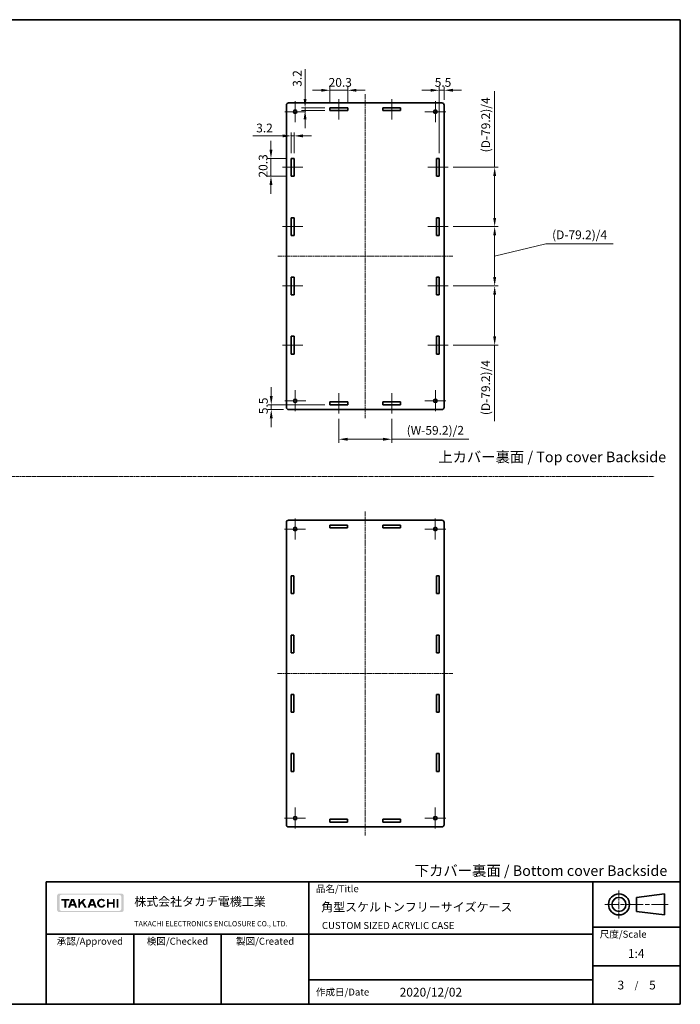
# Model space of a CAD drawing. Units: millimetres. Extents: x 14 to 5333, y 8 to 1138.
# Drawn here: x 2799 to 3554, y 8 to 1132 of the extents above; entities that cross this region are included whole.
import ezdxf
from ezdxf.enums import TextEntityAlignment as Align

# ---------------------------------------------------------------- set-up
doc = ezdxf.new("R2010")
doc.units = ezdxf.units.MM
doc.linetypes.add('CHAIN', pattern=[0.35429999999999995, 0.2362, -0.0295, 0.0591, -0.0295])
doc.layers.get('Defpoints').update_dxf_attribs({"lineweight": 25})
for name, color, linetype, lineweight in [('Border (ISO)', 7, 'Continuous', 35), ('Center Mark (ISO)', 131, 'Continuous', 18), ('Centerline (ISO)', 131, 'Continuous', 18), ('Dimension (ISO)', 7, 'Continuous', 18), ('Dimension (ISO) @ 1', 7, 'Continuous', 18), ('Hatch (ISO)', 1, 'Continuous', 18), ('Sketch Geometry (ISO)', 7, 'Continuous', 18), ('Symbol (ISO)', 7, 'Continuous', 18), ('Title (ISO)', 7, 'Continuous', 35), ('Visible (ISO)', 7, 'Continuous', 35)]:
    doc.layers.add(name, color=color, linetype=linetype, lineweight=lineweight)
doc.styles.add('Note Text (TK)', font='txt')
doc.styles.add('文字スタイル67', font='arial.ttf')
doc.dimstyles.new('Default - Method 1b (TK)', dxfattribs={"dimtxt": 2.5, "dimasz": 2.5, "dimexe": 1, "dimexo": 1.499999999999999, "dimgap": 1, "dimtad": 1, "dimtoh": 1, "dimrnd": 1e-08, "dimdsep": 46, "dimtxsty": 'Note Text (TK)', "dimcen": 0.09, "dimdle": 5, "dimclrd": 100, "dimclre": 100, "dimclrt": 7, "dimadec": 1, "dimazin": 1, "dimtfac": 1, "dimtmove": 0, "dimatfit": 3, "dimfxl": 1, "dimtolj": 1, "dimlwd": -1, "dimlwe": -1, "dimarcsym": 0})

# ---------------------------------------------------------------- blocks, each defined once
blk = doc.blocks.new('図面枠 tk図枠')
at = {"layer": 'Border (ISO)'}
for p, q in [((14.49999999999999, 289), (405.4999999999999, 289)), ((14.49999999999999, 289), (14.50000000000001, 8.000000000000007)), ((405.4999999999999, 289), (405.4999999999999, 8.000000000000007)), ((14.50000000000001, 8.000000000000007), (405.4999999999999, 8.000000000000007))]:
    blk.add_line(p, q, dxfattribs=at)
blk = doc.blocks.new('表題欄 tk表題欄')
at = {"layer": 'Hatch (ISO)'}
h = blk.add_hatch(color=256, dxfattribs=at)
edge = h.paths.add_edge_path(flags=0)
edge.add_arc((95.57537688673352, 236.2990653650367), 0.5958259999999996, 269.9999999999897, 360)
edge.add_line((96.17120288673351, 236.2990653650368), (96.17120288673348, 239.7107813650365))
edge.add_arc((95.5753768867335, 239.7107813650366), 0.5958259999999996, 0, 90.0000000000068)
edge.add_line((95.57537688673342, 240.3066073650366), (79.13710888673356, 240.3066073650366))
edge.add_arc((79.13710888673353, 239.7107813650366), 0.5958259999999996, 89.99999999999744, 180)
edge.add_line((78.54128288673353, 239.7107813650365), (78.54128288673331, 236.2990653650368))
edge.add_arc((79.13710888673332, 236.2990653650365), 0.5958259999999996, 180, 270.0000000000231)
edge.add_line((79.13710888673356, 235.7032393650365), (95.57537688673342, 235.7032393650367))
edge = h.paths.add_edge_path()
edge.add_line((77.83935088673357, 239.9556413650366), (77.83935088673357, 236.0542053650368))
edge.add_arc((78.54128288673346, 236.0542053650367), 0.7019319999998935, 180, 270.0000000000087)
edge.add_line((78.54128288673357, 235.3522733650368), (96.17120288673352, 235.3522733650368))
edge.add_arc((96.17120288673351, 236.0542053650367), 0.7019319999998921, 270, 360)
edge.add_line((96.8731348867334, 236.0542053650368), (96.87313488673352, 239.9556413650366))
edge.add_arc((96.1712028867336, 239.9556413650367), 0.7019319999998921, 0, 90.00000000000873)
edge.add_line((96.17120288673348, 240.6575733650367), (78.54128288673357, 240.6575733650366))
edge.add_arc((78.54128288673357, 239.9556413650366), 0.7019319999999984, 90, 180)
for points in [[(79.07181288673355, 239.1476033650369), (79.07181288673355, 238.6578833650367), (79.92066088673353, 238.6578833650367), (79.92066088673353, 236.6581933650368), (80.50832488673353, 236.6581933650368), (80.50832488673353, 238.6578833650367), (81.35717288673355, 238.6578833650367), (81.35717288673355, 239.1476033650369)], [(85.68407849525303, 236.6581933650368), (84.9434673993943, 237.8918698287545), (84.41792288673358, 237.3246628822781), (84.41792288673358, 236.6581933650368), (83.89555488673355, 236.6581933650368), (83.89555488673355, 239.1476033650369), (84.41792288673358, 239.1476033650369), (84.41792288673358, 238.0993979968839), (85.38913556809511, 239.1476033650369), (86.10696490847272, 239.1476033650369), (85.31925422435492, 238.2974470774499), (86.30334488673353, 236.6581933650368)], [(92.09142939614459, 239.1476033650369), (92.09142939614459, 236.6581933650368), (92.60971639614465, 236.6581933650368), (92.60971639614465, 237.6580383650368), (93.76872039614462, 237.6580383650368), (93.76872039614462, 236.6581933650368), (94.28700739614459, 236.6581933650368), (94.28700739614459, 239.1476033650369), (93.76872039614462, 239.1476033650369), (93.76872039614462, 238.1477583650367), (92.60971639614465, 238.1477583650367), (92.60971639614465, 239.1476033650369)], [(94.84202339614467, 239.1476033650369), (94.84202339614467, 236.6581933650368), (95.36439139614473, 236.6581933650368), (95.36439139614473, 239.1476033650369)]]:
    blk.add_hatch(color=256, dxfattribs=at).paths.add_polyline_path(points)
h = blk.add_hatch(color=256, dxfattribs=at)
h.paths.add_polyline_path([(82.59020695886475, 237.7110913650368), (81.95242681460243, 237.7110913650368), (82.27131688673356, 238.5794973650367)], flags=0)
h.paths.add_polyline_path([(82.77903014574996, 237.1968853650368), (81.76360362771717, 237.1968853650368), (81.56578886050404, 236.6581933650368), (80.94907288673355, 236.6581933650368), (81.86321688673357, 239.1476033650369), (82.67941688673353, 239.1476033650369), (83.59356088673351, 236.6581933650368), (82.97684491296302, 236.6581933650368)])
h = blk.add_hatch(color=256, dxfattribs=at)
h.paths.add_polyline_path([(87.52707281460246, 237.7110913650368), (88.16485295886469, 237.7110913650368), (87.84596288673359, 238.5794973650367)], flags=0)
h.paths.add_polyline_path([(87.14043486050403, 236.6581933650368), (87.3382496277172, 237.1968853650368), (88.35367614574989, 237.1968853650368), (88.551490912963, 236.6581933650368), (89.16820688673343, 236.6581933650368), (88.25406288673352, 239.1476033650369), (87.43786288673356, 239.1476033650369), (86.52371888673358, 236.6581933650368)])
h = blk.add_hatch(color=256, dxfattribs=at)
edge = h.paths.add_edge_path()
edge.add_arc((90.52309888673334, 237.9028983650369), 1.273272000000011, 38.55054079078439, 336.5820184016556)
edge.add_line((91.69149139614446, 237.3968543650369), (91.17255542714857, 237.6216113977801))
edge.add_ellipse((90.52309888673352, 237.9028983650369), major_axis=(0, -0.7998759999999119), ratio=0.8673469387756529, start_angle=128.5505407907963, end_angle=426.582018401653, ccw=False)
edge.add_line((91.09381514418376, 238.3576891122095), (91.51887237036831, 238.6964075050431))
at = {"layer": 'Title (ISO)'}
for p, q in [((74.70882392282105, 244.052739026017), (255.7088239228211, 244.052739026017)), ((74.70882392282105, 209.052739026017), (74.70882392282105, 244.052739026017)), ((149.7088239228211, 244.052739026017), (149.7088239228211, 209.052739026017)), ((230.7088239228211, 244.052739026017), (230.7088239228211, 209.052739026017)), ((255.7088239228211, 244.052739026017), (255.7088239228211, 209.052739026017)), ((243.2088239228211, 239.552739026017), (251.2088239228211, 240.5527390260171)), ((243.2088239228211, 239.552739026017), (243.2088239228211, 235.552739026017)), ((251.2088239228211, 234.552739026017), (251.2088239228211, 240.5527390260171)), ((243.2088239228211, 235.552739026017), (251.2088239228211, 234.552739026017)), ((230.7088239228211, 231.052739026017), (255.7088239228211, 231.052739026017)), ((74.70882392282105, 229.052739026017), (230.7088239228211, 229.052739026017)), ((99.70882392282108, 229.052739026017), (99.70882392282108, 209.052739026017)), ((124.708823922821, 229.052739026017), (124.708823922821, 209.052739026017)), ((230.7088239228211, 220.052739026017), (255.7088239228211, 220.052739026017)), ((149.7088239228211, 216.052739026017), (230.7088239228211, 216.052739026017)), ((255.7088239228211, 209.052739026017), (74.70882392282105, 209.052739026017))]:
    blk.add_line(p, q, dxfattribs=at)
at = {"layer": 'Title (ISO)', "color": 4, "linetype": 'CHAIN', "lineweight": 18, "ltscale": 8.889559745788574}
blk.add_line((238.2088239228211, 241.552739026017), (238.2088239228211, 233.552739026017), dxfattribs=at)
at = {"layer": 'Title (ISO)', "color": 4, "linetype": 'CHAIN', "lineweight": 18, "ltscale": 20.00163269042969}
blk.add_line((252.2088239228211, 237.552739026017), (234.2088239228211, 237.552739026017), dxfattribs=at)
at = {"layer": 'Title (ISO)'}
for radius in [3, 2]:
    blk.add_circle((238.2088239228211, 237.552739026017), radius, dxfattribs=at)
at = {"layer": 'Title (ISO)', "color": 1, "char_height": 2.000000029802322, "line_spacing_factor": 1.5, "style": 'Note Text (TK)'}
for s, insert, attachment_point in [('\\fＭＳ Ｐゴシック|b0|i0;\\H2.0000;品名/Title', (151.708823922821, 242.052739026017), 4), ('\\fＭＳ Ｐゴシック|b0|i0;\\H2.0000;承認/Approved', (87.20882392282108, 227.052739026017), 5), ('\\fＭＳ Ｐゴシック|b0|i0;\\H2.0000;検図/Checked', (112.208823922821, 227.052739026017), 5), ('\\fＭＳ Ｐゴシック|b0|i0;\\H2.0000;製図/Created', (137.2088239228211, 227.052739026017), 5), ('\\fＭＳ Ｐゴシック|b0|i0;\\H2.0000;尺度/Scale', (232.7088239228211, 229.052739026017), 4), ('\\fＭＳ Ｐゴシック|b0|i0;\\H2.0000;作成日/Date', (151.708823922821, 212.552739026017), 4)]:
    blk.add_mtext(s, dxfattribs=dict(at, insert=insert, attachment_point=attachment_point))
at = {"layer": 'Title (ISO)', "color": 7, "line_spacing_factor": 1.5, "style": 'Note Text (TK)'}
for s, insert, char_height, attachment_point in [('株式会社タカチ電機工業', (99.87313488673345, 238.052739026017), 2.5, 4), ('\\fArial|b0|i0;\\H1.4986;TAKACHI ELECTRONICS ENCLOSURE CO., LTD.', (99.87313488673342, 232.052739026017), 1.49859994649887, 4), ('\\fＭＳ Ｐゴシック|b0|i0;\\H2.0000;/', (243.2088239228211, 214.552739026017), 2.000000029802322, 5)]:
    blk.add_mtext(s, dxfattribs=dict(at, insert=insert, char_height=char_height, attachment_point=attachment_point))
at = {"layer": 'Title (ISO)', "color": 7}
for tag, p, height, style in [('<品名>_001', (153.2258693701699, 235.5612617124386), 2.5, 'Note Text (TK)'), ('<Title>_001', (153.4305155958994, 230.5513747487906), 2.000000029802322, '文字スタイル67'), ('作成日_001', (175.6179145609817, 211.2601253517655), 2.5, 'Note Text (TK)'), ('<ページ_No.>_001', (238.0980284456275, 213.302739026017), 2.5, 'Note Text (TK)'), ('<総ページ数>_001', (246.7997329866371, 213.302739026017), 2.5, 'Note Text (TK)')]:
    blk.add_attdef(tag, p, '', height=height, dxfattribs=dict(at, style=style))
at = {"layer": 'Title (ISO)', "color": 7, "style": 'Note Text (TK)'}
blk.add_attdef('<尺度>', text='', height=2.5, dxfattribs=at).set_placement((243.2088239228211, 223.5527390260171), align=Align.MIDDLE_CENTER)
blk = doc.blocks.new('*D37')
at = {"layer": 'Defpoints', "color": 0}
for p in [(3173.842937555136, 1051.437555381693), (3153.542937555136, 1031.437555381693), (3173.842937555136, 1031.437555381693)]:
    blk.add_point(p, dxfattribs=at)
at = {"layer": 'Dimension (ISO)', "color": 100}
for p, q in [((3143.542937555136, 1051.437555381693), (3133.542937555136, 1051.437555381693)), ((3153.542937555136, 1037.437555381693), (3153.542937555136, 1055.437555381693)), ((3153.542937555136, 1051.437555381693), (3173.842937555136, 1051.437555381693)), ((3173.842937555136, 1037.437555381693), (3173.842937555136, 1055.437555381693)), ((3183.842937555136, 1051.437555381693), (3193.842937555136, 1051.437555381693))]:
    blk.add_line(p, q, dxfattribs=at)
for points in [[(3143.542937555136, 1053.104222048359), (3143.542937555136, 1049.770888715026), (3153.542937555136, 1051.437555381693)], [(3183.842937555136, 1053.104222048359), (3183.842937555136, 1049.770888715026), (3173.842937555136, 1051.437555381693)]]:
    blk.add_solid(points, dxfattribs=at)
at = {"layer": 'Dimension (ISO)', "color": 7, "insert": (3152.045210282409, 1060.437555381693), "char_height": 10, "attachment_point": 4, "style": 'Note Text (TK)'}
blk.add_mtext('\\A1;20.3', dxfattribs=at)
blk = doc.blocks.new('*D38')
at = {"layer": 'Defpoints', "color": 0}
for p in [(3125.160333411145, 1031.437555381693), (3153.542937555136, 1031.437555381693), (3153.542937555136, 1028.237555381693)]:
    blk.add_point(p, dxfattribs=at)
at = {"layer": 'Dimension (ISO)', "color": 100}
for p, q in [((3125.160333411145, 1041.437555381693), (3125.160333411145, 1075.460282893177)), ((3147.542937555136, 1031.437555381693), (3121.160333411145, 1031.437555381693)), ((3147.542937555136, 1028.237555381693), (3121.160333411145, 1028.237555381693)), ((3125.160333411145, 1028.237555381693), (3125.160333411145, 1031.437555381693)), ((3125.160333411145, 1018.237555381693), (3125.160333411145, 1008.237555381693))]:
    blk.add_line(p, q, dxfattribs=at)
for points in [[(3123.493666744478, 1041.437555381693), (3126.827000077812, 1041.437555381693), (3125.160333411145, 1031.437555381693)], [(3123.493666744478, 1018.237555381693), (3126.827000077811, 1018.237555381693), (3125.160333411145, 1028.237555381693)]]:
    blk.add_solid(points, dxfattribs=at)
at = {"layer": 'Dimension (ISO)', "color": 7, "insert": (3116.160333411145, 1055.43755562045), "char_height": 10, "attachment_point": 4, "rotation": 90, "style": 'Note Text (TK)'}
blk.add_mtext('\\A1;3.2', dxfattribs=at)
blk = doc.blocks.new('*D39')
at = {"layer": 'Defpoints', "color": 0}
for p in [(3086.221180136357, 973.6375553816927), (3109.392937555136, 973.6375553816927), (3109.392937555136, 953.3375553816927)]:
    blk.add_point(p, dxfattribs=at)
at = {"layer": 'Dimension (ISO)', "color": 100}
for p, q in [((3086.221180136357, 983.6375553816928), (3086.221180136357, 993.6375553816928)), ((3103.392937555137, 973.6375553816927), (3082.221180136357, 973.6375553816927)), ((3086.221180136357, 953.3375553816927), (3086.221180136357, 973.6375553816927)), ((3103.392937555137, 953.3375553816927), (3082.221180136357, 953.3375553816927)), ((3086.221180136357, 943.3375553816928), (3086.221180136357, 933.3375553816926))]:
    blk.add_line(p, q, dxfattribs=at)
for points in [[(3084.554513469691, 983.6375553816928), (3087.887846803023, 983.6375553816928), (3086.221180136357, 973.6375553816927)], [(3084.554513469691, 943.3375553816928), (3087.887846803023, 943.3375553816928), (3086.221180136357, 953.3375553816927)]]:
    blk.add_solid(points, dxfattribs=at)
at = {"layer": 'Dimension (ISO)', "color": 7, "insert": (3077.221180136357, 951.8398281089659), "char_height": 10, "attachment_point": 4, "rotation": 90, "style": 'Note Text (TK)'}
blk.add_mtext('\\A1;20.3', dxfattribs=at)
blk = doc.blocks.new('*D40')
at = {"layer": 'Defpoints', "color": 0}
for p in [(3163.692937555136, 682.4375553816928), (3224.092937555136, 682.4375553816928), (3224.092937555136, 653.0353337695071)]:
    blk.add_point(p, dxfattribs=at)
at = {"layer": 'Dimension (ISO)', "color": 100}
for p, q in [((3163.692937555136, 676.4375553816928), (3163.692937555136, 649.0353337695071)), ((3224.092937555136, 676.4375553816928), (3224.092937555136, 649.0353337695071)), ((3173.692937555136, 653.0353337695071), (3214.092937555136, 653.0353337695071)), ((3224.092937555136, 653.0353337695071), (3312.036120415552, 653.0353337695071))]:
    blk.add_line(p, q, dxfattribs=at)
for points in [[(3173.692937555136, 654.7020004361736), (3173.692937555136, 651.3686671028405), (3163.692937555136, 653.0353337695071)], [(3214.092937555136, 654.7020004361736), (3214.092937555136, 651.3686671028405), (3224.092937555136, 653.0353337695071)]]:
    blk.add_solid(points, dxfattribs=at)
at = {"layer": 'Dimension (ISO)', "color": 7, "insert": (3238.092938597371, 663.228515587689), "char_height": 10, "attachment_point": 4, "style": 'Note Text (TK)'}
blk.add_mtext('\\A1; (W-59.2)/2', dxfattribs=at)
blk = doc.blocks.new('*D41')
at = {"layer": 'Defpoints', "color": 0}
for p in [(3288.392937555136, 963.4875553816929), (3288.392937555136, 895.7875553816928), (3341.57138276553, 895.7875553816926)]:
    blk.add_point(p, dxfattribs=at)
at = {"layer": 'Dimension (ISO)', "color": 100}
for p, q in [((3341.57138276553, 963.4875553816927), (3341.57138276553, 1050.351192771477)), ((3294.392937555136, 963.4875553816929), (3345.57138276553, 963.4875553816927)), ((3341.57138276553, 905.7875553816925), (3341.57138276553, 953.4875553816927)), ((3294.392937555136, 895.7875553816928), (3345.57138276553, 895.7875553816926))]:
    blk.add_line(p, q, dxfattribs=at)
for points in [[(3339.904716098863, 953.4875553816927), (3343.238049432196, 953.4875553816927), (3341.57138276553, 963.4875553816927)], [(3339.904716098863, 905.7875553816925), (3343.238049432196, 905.7875553816925), (3341.57138276553, 895.7875553816926)]]:
    blk.add_solid(points, dxfattribs=at)
at = {"layer": 'Dimension (ISO)', "color": 7, "insert": (3331.378200947348, 977.4875564078413), "char_height": 10, "attachment_point": 4, "rotation": 90, "style": 'Note Text (TK)'}
blk.add_mtext('\\A1; (D-79.2)/4', dxfattribs=at)
blk = doc.blocks.new('*D42')
at = {"layer": 'Defpoints', "color": 0}
for p in [(3288.392937555136, 895.7875553816928), (3288.392937555136, 828.0875553816928), (3341.57138276553, 828.0875553816926)]:
    blk.add_point(p, dxfattribs=at)
at = {"layer": 'Dimension (ISO)', "color": 100}
for p, q in [((3294.392937555136, 895.7875553816928), (3345.57138276553, 895.7875553816926)), ((3341.57138276553, 885.7875553816926), (3341.57138276553, 838.0875553816927)), ((3341.57138276553, 861.9375553816928), (3400.07495275709, 876.2623818258269)), ((3400.07495275709, 876.2623818258269), (3476.938589120726, 876.2623818258269)), ((3294.392937555136, 828.0875553816928), (3345.57138276553, 828.0875553816926))]:
    blk.add_line(p, q, dxfattribs=at)
for points in [[(3339.904716098863, 885.7875553816926), (3343.238049432196, 885.7875553816926), (3341.57138276553, 895.7875553816926)], [(3339.904716098863, 838.0875553816927), (3343.238049432196, 838.0875553816927), (3341.57138276553, 828.0875553816926)]]:
    blk.add_solid(points, dxfattribs=at)
at = {"layer": 'Dimension (ISO)', "color": 7, "insert": (3404.07495275709, 886.4555636440092), "char_height": 10, "attachment_point": 4, "style": 'Note Text (TK)'}
blk.add_mtext('\\A1; (D-79.2)/4', dxfattribs=at)
blk = doc.blocks.new('*D43')
at = {"layer": 'Defpoints', "color": 0}
for p in [(3288.392937555136, 828.0875553816928), (3341.57138276553, 828.0875553816926), (3288.392937555136, 760.3875553816928)]:
    blk.add_point(p, dxfattribs=at)
at = {"layer": 'Dimension (ISO)', "color": 100}
for p, q in [((3294.392937555136, 828.0875553816928), (3345.57138276553, 828.0875553816926)), ((3341.57138276553, 818.0875553816926), (3341.57138276553, 770.3875553816928)), ((3294.392937555136, 760.3875553816928), (3345.57138276553, 760.3875553816927)), ((3341.57138276553, 760.3875553816927), (3341.57138276553, 673.5239179919081))]:
    blk.add_line(p, q, dxfattribs=at)
for points in [[(3339.904716098863, 818.0875553816926), (3343.238049432196, 818.0875553816926), (3341.57138276553, 828.0875553816926)], [(3339.904716098863, 770.3875553816928), (3343.238049432196, 770.3875553816928), (3341.57138276553, 760.3875553816927)]]:
    blk.add_solid(points, dxfattribs=at)
at = {"layer": 'Dimension (ISO)', "color": 7, "insert": (3331.378200947348, 677.5239179919085), "char_height": 10, "attachment_point": 4, "rotation": 90, "style": 'Note Text (TK)'}
blk.add_mtext('\\A1; (D-79.2)/4', dxfattribs=at)
blk = doc.blocks.new('*D44')
at = {"layer": 'Defpoints', "color": 0}
for p in [(3086.534491262507, 692.4375553816928), (3106.392937555136, 686.9375553816928), (3153.542937555136, 692.4375553816928)]:
    blk.add_point(p, dxfattribs=at)
at = {"layer": 'Dimension (ISO)', "color": 100}
for p, q in [((3086.534491262507, 702.4375553816928), (3086.534491262507, 712.4375553816928)), ((3147.542937555136, 692.4375553816928), (3082.534491262507, 692.4375553816928)), ((3100.392937555136, 686.9375553816928), (3082.534491262507, 686.9375553816928)), ((3086.534491262507, 686.9375553816928), (3086.534491262507, 692.4375553816928)), ((3086.534491262507, 676.9375553816928), (3086.534491262507, 666.9375553816928))]:
    blk.add_line(p, q, dxfattribs=at)
for points in [[(3084.86782459584, 702.4375553816928), (3088.201157929173, 702.4375553816928), (3086.534491262507, 692.4375553816928)], [(3084.86782459584, 676.9375553816928), (3088.201157929173, 676.9375553816928), (3086.534491262507, 686.9375553816928)]]:
    blk.add_solid(points, dxfattribs=at)
at = {"layer": 'Dimension (ISO)', "color": 7, "insert": (3077.534491262507, 681.6761917453296), "char_height": 10, "attachment_point": 4, "rotation": 90, "style": 'Note Text (TK)'}
blk.add_mtext('\\A1;5.5', dxfattribs=at)
blk = doc.blocks.new('*D45')
at = {"layer": 'Defpoints', "color": 0}
for p in [(3283.892937555136, 1051.437555381693), (3283.892937555136, 1034.437555381693), (3278.392937555136, 973.6375553816928)]:
    blk.add_point(p, dxfattribs=at)
at = {"layer": 'Dimension (ISO)', "color": 100}
for p, q in [((3268.392937555136, 1051.437555381693), (3258.392937555136, 1051.437555381693)), ((3278.392937555136, 979.6375553816929), (3278.392937555136, 1055.437555381693)), ((3278.392937555136, 1051.437555381693), (3283.892937555136, 1051.437555381693)), ((3283.892937555136, 1040.437555381693), (3283.892937555136, 1055.437555381693)), ((3293.892937555136, 1051.437555381693), (3303.892937555136, 1051.437555381693))]:
    blk.add_line(p, q, dxfattribs=at)
for points in [[(3268.392937555136, 1053.104222048359), (3268.392937555136, 1049.770888715026), (3278.392937555136, 1051.437555381693)], [(3293.892937555136, 1053.104222048359), (3293.892937555136, 1049.770888715026), (3283.892937555136, 1051.437555381693)]]:
    blk.add_solid(points, dxfattribs=at)
at = {"layer": 'Dimension (ISO)', "color": 7, "insert": (3273.131573918773, 1060.437555381693), "char_height": 10, "attachment_point": 4, "style": 'Note Text (TK)'}
blk.add_mtext('\\A1;5.5', dxfattribs=at)
blk = doc.blocks.new('*D46')
at = {"layer": 'Defpoints', "color": 0}
for p in [(3112.592937555136, 999.3609188909177), (3109.392937555136, 973.6375553816927), (3112.592937555136, 973.6375553816927)]:
    blk.add_point(p, dxfattribs=at)
at = {"layer": 'Dimension (ISO)', "color": 100}
for p, q in [((3109.392937555136, 979.6375553816927), (3109.392937555136, 1003.360918890918)), ((3112.592937555136, 979.6375553816927), (3112.592937555136, 1003.360918890918)), ((3099.392937555136, 999.3609188909177), (3065.370210043651, 999.3609188909177)), ((3112.592937555136, 999.3609188909177), (3109.392937555136, 999.3609188909177)), ((3122.592937555136, 999.3609188909177), (3132.592937555136, 999.3609188909177))]:
    blk.add_line(p, q, dxfattribs=at)
for points in [[(3099.392937555136, 1001.027585557584), (3099.392937555136, 997.694252224251), (3109.392937555136, 999.3609188909177)], [(3122.592937555136, 1001.027585557584), (3122.592937555136, 997.694252224251), (3112.592937555136, 999.3609188909177)]]:
    blk.add_solid(points, dxfattribs=at)
at = {"layer": 'Dimension (ISO)', "color": 7, "insert": (3069.370210043652, 1008.360918890917), "char_height": 10, "attachment_point": 4, "style": 'Note Text (TK)'}
blk.add_mtext('\\A1;3.2', dxfattribs=at)

msp = doc.modelspace()

# ---------------------------------------------------------------- linework, layer by layer
at = {"layer": 'Center Mark (ISO)', "linetype": 'CHAIN', "ltscale": 6.667144298553466}
for p, q in [((3113.892937555136, 1038.937555381693), (3113.892937555136, 1014.937555381693)), ((3273.892937555137, 1038.937555381693), (3273.892937555137, 1014.937555381693)), ((3125.892937555136, 1026.937555381693), (3101.892937555136, 1026.937555381693)), ((3285.892937555136, 1026.937555381693), (3261.892937555136, 1026.937555381693)), ((3113.892937555136, 708.9375553816928), (3113.892937555136, 684.9375553816928)), ((3273.892937555137, 708.9375553816928), (3273.892937555137, 684.9375553816928)), ((3125.892937555136, 696.9375553816928), (3101.892937555136, 696.9375553816928)), ((3285.892937555136, 696.9375553816928), (3261.892937555136, 696.9375553816928)), ((3113.769232540748, 562.5297806484589), (3113.769232540748, 538.5297806484588)), ((3273.769232540748, 562.5297806484589), (3273.769232540748, 538.5297806484588)), ((3125.769232540748, 550.5297806484588), (3101.769232540748, 550.5297806484588)), ((3285.769232540748, 550.5297806484588), (3261.769232540749, 550.5297806484588)), ((3113.769232540748, 232.5297806484587), (3113.769232540748, 208.5297806484588)), ((3273.769232540748, 232.5297806484587), (3273.769232540748, 208.5297806484588)), ((3125.769232540748, 220.5297806484588), (3101.769232540748, 220.5297806484588)), ((3285.769232540748, 220.5297806484588), (3261.769232540749, 220.5297806484588))]:
    msp.add_line(p, q, dxfattribs=at)
at = {"layer": 'Centerline (ISO)', "linetype": 'CHAIN', "ltscale": 23.99096870422363}
for p, q in [((3193.892937555136, 1046.937555381693), (3193.892937555136, 676.9375553816928)), ((3093.892937555136, 861.9375553816928), (3293.892937555136, 861.9375553816928)), ((3193.769232540748, 570.5297806484587), (3193.769232540748, 200.5297806484588)), ((3093.769232540748, 385.5297806484588), (3293.769232540749, 385.5297806484588))]:
    msp.add_line(p, q, dxfattribs=at)
at = {"layer": 'Centerline (ISO)', "linetype": 'CHAIN', "ltscale": 6.444902896881103}
for p, q in [((3163.692937555136, 1041.437555381693), (3163.692937555136, 1018.237555381693)), ((3224.092937555136, 1041.437555381693), (3224.092937555136, 1018.237555381693)), ((3099.392937555136, 963.4875553816927), (3122.592937555136, 963.4875553816927)), ((3265.192937555136, 963.4875553816929), (3288.392937555136, 963.4875553816929)), ((3099.392937555136, 895.7875553816928), (3122.592937555136, 895.7875553816928)), ((3288.392937555136, 895.7875553816928), (3265.192937555136, 895.7875553816928)), ((3099.392937555136, 828.0875553816928), (3122.592937555136, 828.0875553816928)), ((3265.192937555136, 828.0875553816928), (3288.392937555136, 828.0875553816928)), ((3099.392937555136, 760.3875553816928), (3122.592937555136, 760.3875553816928)), ((3265.192937555136, 760.3875553816928), (3288.392937555136, 760.3875553816928)), ((3163.692937555136, 682.4375553816928), (3163.692937555136, 705.6375553816929)), ((3224.092937555136, 682.4375553816928), (3224.092937555136, 705.6375553816929))]:
    msp.add_line(p, q, dxfattribs=at)
at = {"layer": 'Sketch Geometry (ISO)', "color": 4, "linetype": 'CHAIN', "ltscale": 18.36230087280273}
msp.add_line((2014.183490946281, 610.4235375642801), (3523.520589409987, 610.4235375642801), dxfattribs=at)
at = {"layer": 'Visible (ISO)'}
for p, q in [((3103.892937555136, 1034.437555381693), (3103.892937555136, 689.4375553816928)), ((3281.392937555136, 1036.937555381693), (3106.392937555136, 1036.937555381693)), ((3283.892937555136, 689.4375553816928), (3283.892937555136, 1034.437555381693)), ((3153.542937555136, 1028.237555381693), (3153.542937555136, 1031.437555381693)), ((3153.542937555136, 1031.437555381693), (3173.842937555136, 1031.437555381693)), ((3173.842937555136, 1028.237555381693), (3153.542937555136, 1028.237555381693)), ((3173.842937555136, 1031.437555381693), (3173.842937555136, 1028.237555381693)), ((3213.942937555136, 1028.237555381693), (3213.942937555136, 1031.437555381693)), ((3213.942937555136, 1031.437555381693), (3234.242937555136, 1031.437555381693)), ((3234.242937555136, 1028.237555381693), (3213.942937555136, 1028.237555381693)), ((3234.242937555136, 1031.437555381693), (3234.242937555136, 1028.237555381693)), ((3109.392937555136, 973.6375553816927), (3112.592937555136, 973.6375553816927)), ((3109.392937555136, 953.3375553816927), (3109.392937555136, 973.6375553816927)), ((3112.592937555136, 973.6375553816927), (3112.592937555136, 953.3375553816927)), ((3275.192937555136, 973.6375553816928), (3278.392937555136, 973.6375553816928)), ((3275.192937555136, 953.3375553816929), (3275.192937555136, 973.6375553816928)), ((3278.392937555136, 973.6375553816928), (3278.392937555136, 953.3375553816929)), ((3112.592937555136, 953.3375553816927), (3109.392937555136, 953.3375553816927)), ((3278.392937555136, 953.3375553816929), (3275.192937555136, 953.3375553816929)), ((3109.392937555136, 905.9375553816928), (3112.592937555136, 905.9375553816928)), ((3109.392937555136, 885.6375553816928), (3109.392937555136, 905.9375553816928)), ((3112.592937555136, 905.9375553816928), (3112.592937555136, 885.6375553816928)), ((3275.192937555136, 905.9375553816928), (3278.392937555136, 905.9375553816928)), ((3275.192937555136, 885.6375553816928), (3275.192937555136, 905.9375553816928)), ((3278.392937555136, 905.9375553816928), (3278.392937555136, 885.6375553816928)), ((3112.592937555136, 885.6375553816928), (3109.392937555136, 885.6375553816928)), ((3278.392937555136, 885.6375553816928), (3275.192937555136, 885.6375553816928)), ((3109.392937555136, 838.2375553816928), (3112.592937555136, 838.2375553816928)), ((3109.392937555136, 817.9375553816928), (3109.392937555136, 838.2375553816928)), ((3112.592937555136, 838.2375553816928), (3112.592937555136, 817.9375553816928)), ((3275.192937555136, 838.2375553816928), (3278.392937555136, 838.2375553816928)), ((3275.192937555136, 817.9375553816928), (3275.192937555136, 838.2375553816928)), ((3278.392937555136, 838.2375553816928), (3278.392937555136, 817.9375553816928)), ((3112.592937555136, 817.9375553816928), (3109.392937555136, 817.9375553816928)), ((3278.392937555136, 817.9375553816928), (3275.192937555136, 817.9375553816928)), ((3109.392937555136, 750.2375553816928), (3109.392937555136, 770.5375553816929)), ((3109.392937555136, 770.5375553816929), (3112.592937555136, 770.5375553816929)), ((3112.592937555136, 770.5375553816929), (3112.592937555136, 750.2375553816928)), ((3275.192937555136, 750.2375553816928), (3275.192937555136, 770.5375553816929)), ((3275.192937555136, 770.5375553816929), (3278.392937555136, 770.5375553816929)), ((3278.392937555136, 770.5375553816929), (3278.392937555136, 750.2375553816928)), ((3112.592937555136, 750.2375553816928), (3109.392937555136, 750.2375553816928)), ((3278.392937555136, 750.2375553816928), (3275.192937555136, 750.2375553816928)), ((3106.392937555136, 686.9375553816928), (3281.392937555136, 686.9375553816928)), ((3153.542937555136, 692.4375553816928), (3153.542937555136, 695.6375553816928)), ((3153.542937555136, 695.6375553816928), (3173.842937555136, 695.6375553816928)), ((3173.842937555136, 692.4375553816928), (3153.542937555136, 692.4375553816928)), ((3173.842937555136, 695.6375553816928), (3173.842937555136, 692.4375553816928)), ((3213.942937555136, 692.4375553816928), (3213.942937555136, 695.6375553816928)), ((3213.942937555136, 695.6375553816928), (3234.242937555136, 695.6375553816928)), ((3234.242937555136, 692.4375553816928), (3213.942937555136, 692.4375553816928)), ((3234.242937555136, 695.6375553816928), (3234.242937555136, 692.4375553816928)), ((3103.769232540748, 558.0297806484587), (3103.769232540748, 213.0297806484588)), ((3281.269232540748, 560.5297806484587), (3106.269232540748, 560.5297806484587)), ((3153.419232540748, 551.8297806484587), (3153.419232540748, 555.0297806484588)), ((3153.419232540748, 555.0297806484588), (3173.719232540748, 555.0297806484588)), ((3173.719232540748, 551.8297806484587), (3153.419232540748, 551.8297806484587)), ((3173.719232540748, 555.0297806484588), (3173.719232540748, 551.8297806484587)), ((3213.819232540747, 551.8297806484587), (3213.819232540747, 555.0297806484588)), ((3213.819232540747, 555.0297806484588), (3234.119232540748, 555.0297806484588)), ((3234.119232540748, 551.8297806484587), (3213.819232540747, 551.8297806484587)), ((3234.119232540748, 555.0297806484588), (3234.119232540748, 551.8297806484587)), ((3283.769232540748, 213.0297806484588), (3283.769232540748, 558.0297806484587)), ((3109.269232540748, 497.2297806484586), (3112.469232540748, 497.2297806484586)), ((3109.269232540748, 476.9297806484587), (3109.269232540748, 497.2297806484586)), ((3112.469232540748, 497.2297806484586), (3112.469232540748, 476.9297806484587)), ((3275.069232540748, 497.2297806484586), (3278.269232540747, 497.2297806484586)), ((3275.069232540748, 476.9297806484587), (3275.069232540748, 497.2297806484586)), ((3278.269232540747, 497.2297806484586), (3278.269232540747, 476.9297806484587)), ((3112.469232540748, 476.9297806484587), (3109.269232540748, 476.9297806484587)), ((3278.269232540747, 476.9297806484587), (3275.069232540748, 476.9297806484587)), ((3109.269232540748, 429.5297806484586), (3112.469232540748, 429.5297806484586)), ((3109.269232540748, 409.2297806484586), (3109.269232540748, 429.5297806484586)), ((3112.469232540748, 429.5297806484586), (3112.469232540748, 409.2297806484586)), ((3275.069232540748, 429.5297806484588), (3278.269232540747, 429.5297806484588)), ((3275.069232540748, 409.2297806484586), (3275.069232540748, 429.5297806484588)), ((3278.269232540747, 429.5297806484588), (3278.269232540747, 409.2297806484586)), ((3112.469232540748, 409.2297806484586), (3109.269232540748, 409.2297806484586)), ((3278.269232540747, 409.2297806484586), (3275.069232540748, 409.2297806484586)), ((3109.269232540748, 361.8297806484587), (3112.469232540748, 361.8297806484587)), ((3109.269232540748, 341.5297806484588), (3109.269232540748, 361.8297806484587)), ((3112.469232540748, 361.8297806484587), (3112.469232540748, 341.5297806484588)), ((3275.069232540748, 361.8297806484587), (3278.269232540747, 361.8297806484587)), ((3275.069232540748, 341.5297806484588), (3275.069232540748, 361.8297806484587)), ((3278.269232540747, 361.8297806484587), (3278.269232540747, 341.5297806484588)), ((3112.469232540748, 341.5297806484588), (3109.269232540748, 341.5297806484588)), ((3278.269232540747, 341.5297806484588), (3275.069232540748, 341.5297806484588)), ((3109.269232540748, 273.8297806484587), (3109.269232540748, 294.1297806484587)), ((3109.269232540748, 294.1297806484587), (3112.469232540748, 294.1297806484587)), ((3112.469232540748, 294.1297806484587), (3112.469232540748, 273.8297806484587)), ((3275.069232540748, 273.8297806484587), (3275.069232540748, 294.1297806484588)), ((3275.069232540748, 294.1297806484588), (3278.269232540747, 294.1297806484588)), ((3278.269232540747, 294.1297806484588), (3278.269232540747, 273.8297806484587)), ((3112.469232540748, 273.8297806484587), (3109.269232540748, 273.8297806484587)), ((3278.269232540747, 273.8297806484587), (3275.069232540748, 273.8297806484587)), ((3153.419232540748, 216.0297806484588), (3153.419232540748, 219.2297806484588)), ((3153.419232540748, 219.2297806484588), (3173.719232540748, 219.2297806484588)), ((3173.719232540748, 216.0297806484588), (3153.419232540748, 216.0297806484588)), ((3173.719232540748, 219.2297806484588), (3173.719232540748, 216.0297806484588)), ((3213.819232540747, 216.0297806484588), (3213.819232540747, 219.2297806484588)), ((3213.819232540747, 219.2297806484588), (3234.119232540748, 219.2297806484588)), ((3234.119232540748, 216.0297806484588), (3213.819232540747, 216.0297806484588)), ((3234.119232540748, 219.2297806484588), (3234.119232540748, 216.0297806484588)), ((3106.269232540748, 210.5297806484588), (3281.269232540748, 210.5297806484588))]:
    msp.add_line(p, q, dxfattribs=at)
for centre in [(3113.892937555136, 1026.937555381693), (3273.892937555137, 1026.937555381693), (3113.892937555136, 696.9375553816928), (3273.892937555137, 696.9375553816928), (3113.769232540748, 550.5297806484588), (3273.769232540748, 550.5297806484588), (3113.769232540748, 220.5297806484588), (3273.769232540748, 220.5297806484588)]:
    msp.add_circle(centre, 1.999999999999999, dxfattribs=at)
for centre, start, end in [((3106.392937555136, 1034.437555381693), 90, 180), ((3281.392937555136, 1034.437555381693), 0, 90), ((3106.392937555136, 689.4375553816928), 180, 270), ((3281.392937555136, 689.4375553816928), 270, 0), ((3106.269232540748, 558.0297806484587), 90, 180), ((3281.269232540748, 558.0297806484587), 0, 90), ((3106.269232540748, 213.0297806484587), 180, 270), ((3281.269232540748, 213.0297806484587), 270, 0)]:
    msp.add_arc(centre, 2.499999999999964, start, end, dxfattribs=at)

# ---------------------------------------------------------------- block references
at = {"xscale": 4, "yscale": 4, "zscale": 4}
msp.add_blockref('図面枠 tk図枠', (1931.5, -24.00000000000003), dxfattribs=at)
ref = msp.add_blockref('表題欄 tk表題欄', (2530.664704308716, -828.210956104068), dxfattribs=dict(xscale=4, yscale=4, zscale=4))
ref.add_attrib('<品名>_001', '角型スケルトンフリーサイズケース', (3143.568181789396, 114.0340907456861), dxfattribs={"layer": 'Title (ISO)', "color": 7, "height": 10, "style": 'Note Text (TK)'})
ref.add_attrib('<尺度>_001', '1:4', (3493.670454268598, 61.00000000000012), dxfattribs={"layer": 'Title (ISO)', "color": 7, "height": 10, "style": 'Note Text (TK)'})
ref.add_attrib('作成日_001', '2020/12/02', (3233.136362552642, 16.82954530299393), dxfattribs={"layer": 'Title (ISO)', "color": 7, "height": 10, "style": 'Note Text (TK)'})
ref.add_attrib('<Title>_001', 'CUSTOM SIZED ACRYLIC CASE', (3144.386766692313, 93.99454289109421), dxfattribs={"layer": 'Title (ISO)', "color": 7, "height": 8.00000011920929, "style": '文字スタイル67'})
ref.add_attrib('<ページ_No.>_001', '3', (3481.863636255264, 25.00000000000003), dxfattribs={"layer": 'Title (ISO)', "color": 7, "height": 10, "style": 'Note Text (TK)'})
ref.add_attrib('<総ページ数>_001', '5', (3517.863636255264, 25.00000000000003), dxfattribs={"layer": 'Title (ISO)', "color": 7, "height": 10, "style": 'Note Text (TK)'})

# ---------------------------------------------------------------- texts
at = {"layer": 'Symbol (ISO)', "color": 7, "char_height": 12.00000047683716, "attachment_point": 4, "line_spacing_factor": 1.5, "style": 'Note Text (TK)'}
for s, insert, width in [('{\\fＭＳ Ｐゴシック|b0|i0;\\H12.0000;上カバー裏面 / Top cover Backside}', (3277.146014298403, 632.8407942636582), 272.5614166259766), ('{\\fＭＳ Ｐゴシック|b0|i0;\\H12.0000;下カバー裏面 / Bottom cover Backside}', (3250.261946900578, 160.5668158534751), 299.4386100769043)]:
    msp.add_mtext(s, dxfattribs=dict(at, insert=insert, width=width))

# ---------------------------------------------------------------- dimensions: what is measured, and where the dimension line sits
at = {"layer": 'Dimension (ISO) @ 1', "color": 100}
for base, p1, p2, angle, picture, middle in [((3125.160333411145, 1031.437555381693), (3153.542937555136, 1028.237555381693), (3153.542937555136, 1031.437555381693), 90, '*D38', (3125.160333411145, 1063.448919256814)), ((3173.842937555136, 1051.437555381693), (3153.542937555136, 1031.437555381693), (3173.842937555136, 1031.437555381693), 180, '*D37', (3163.692937555136, 1051.437555381693)), ((3283.892937555136, 1051.437555381693), (3278.392937555136, 973.6375553816928), (3283.892937555136, 1034.437555381693), 180, '*D45', (3281.142937555137, 1051.437555381693)), ((3112.592937555136, 999.3609188909177), (3109.392937555136, 973.6375553816927), (3112.592937555136, 973.6375553816927), 180, '*D46', (3077.381573680015, 999.3609188909177)), ((3086.221180136357, 973.6375553816927), (3109.392937555136, 953.3375553816927), (3109.392937555136, 973.6375553816927), 90, '*D39', (3086.221180136357, 963.4875553816933)), ((3086.534491262507, 692.4375553816928), (3106.392937555136, 686.9375553816928), (3153.542937555136, 692.4375553816928), 270, '*D44', (3086.534491262507, 689.6875553816933))]:
    dim = msp.add_linear_dim(base=base, p1=p1, p2=p2, angle=angle, dimstyle='Default - Method 1b (TK)', override={"dimscale": 1, "dimtxt": 10, "dimasz": 10, "dimexe": 4, "dimexo": 5.999999999999999, "dimgap": 4, "dimtoh": 0, "dimdec": 2, "dimcen": 0.36, "dimtp": 0, "dimtm": 0, "dimtdec": 2, "dimtix": 0, "dimtofl": 1, "dimtmove": 0, "dimatfit": 1}, dxfattribs=at)
    dim.commit()
    dim.dimension.update_dxf_attribs({"geometry": picture, "text_midpoint": middle, "dimtype": 128})
for base, p1, p2, angle, text, override, picture, middle in [((3341.57138276553, 895.7875553816926), (3288.392937555136, 963.4875553816929), (3288.392937555136, 895.7875553816928), 90, ' (D-79.2)/4', {"dimscale": 1, "dimtxt": 10, "dimasz": 10, "dimexe": 4, "dimexo": 5.999999999999999, "dimgap": 4, "dimtoh": 0, "dimdec": 2, "dimcen": 0.36, "dimtp": 0, "dimtm": 0, "dimtdec": 2, "dimtix": 0, "dimtofl": 0, "dimtmove": 0, "dimatfit": 2}, '*D41', (3341.57138276553, 1011.919374589659)), ((3341.57138276553, 828.0875553816926), (3288.392937555136, 895.7875553816928), (3288.392937555136, 828.0875553816928), 90, ' (D-79.2)/4', {"dimscale": 1, "dimtxt": 10, "dimasz": 10, "dimexe": 4, "dimexo": 5.999999999999999, "dimgap": 4, "dimtih": 1, "dimtoh": 1, "dimdec": 2, "dimcen": 0.36, "dimtp": 0, "dimtm": 0, "dimtdec": 2, "dimtix": 0, "dimtofl": 0, "dimtmove": 1, "dimatfit": 2}, '*D42', (3404.07495275709, 876.2623818258274)), ((3341.57138276553, 828.0875553816926), (3288.392937555136, 760.3875553816928), (3288.392937555136, 828.0875553816928), 90, ' (D-79.2)/4', {"dimscale": 1, "dimtxt": 10, "dimasz": 10, "dimexe": 4, "dimexo": 5.999999999999999, "dimgap": 4, "dimtoh": 0, "dimdec": 2, "dimcen": 0.36, "dimtp": 0, "dimtm": 0, "dimtdec": 2, "dimtix": 0, "dimtofl": 0, "dimtmove": 0, "dimatfit": 2}, '*D43', (3341.57138276553, 711.9557361737268)), ((3224.092937555136, 653.0353337695071), (3163.692937555136, 682.4375553816928), (3224.092937555136, 682.4375553816928), 180, ' (W-59.2)/2', {"dimscale": 1, "dimtxt": 10, "dimasz": 10, "dimexe": 4, "dimexo": 5.999999999999999, "dimgap": 4, "dimtoh": 0, "dimdec": 2, "dimcen": 0.36, "dimtp": 0, "dimtm": 0, "dimtdec": 2, "dimtix": 0, "dimtofl": 0, "dimtmove": 0, "dimatfit": 2}, '*D40', (3273.064529506461, 653.0353337695071))]:
    dim = msp.add_linear_dim(base=base, p1=p1, p2=p2, angle=angle, text=text, dimstyle='Default - Method 1b (TK)', override=override, dxfattribs=at)
    dim.commit()
    dim.dimension.update_dxf_attribs({"geometry": picture, "text_midpoint": middle, "dimtype": 128})

doc.saveas('drawing.dxf')
